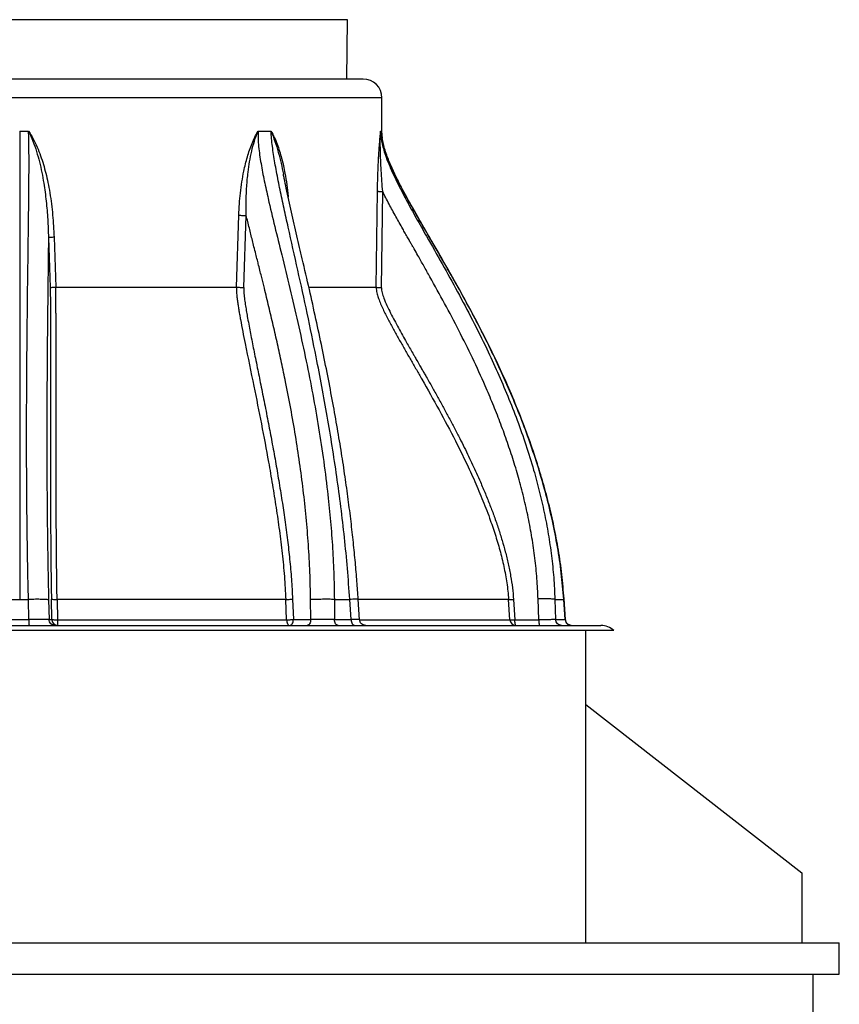
# Model space of a CAD drawing. Units: millimetres. Extents: x 8 to 201, y 4 to 288.
# Drawn here: x 65 to 85, y 213 to 236 of the extents above; entities that cross this region are included whole.
import ezdxf

# ---------------------------------------------------------------- set-up
doc = ezdxf.new("R2010")
doc.units = ezdxf.units.MM

msp = doc.modelspace()

# ---------------------------------------------------------------- linework, layer by layer
at = {"color": 7, "linetype": 'Continuous', "lineweight": 25}
for p, q in [((72.8741, 236.18383), (57.1259, 236.18383)), ((72.85679, 234.75792), (72.8741, 236.18383)), ((73.25, 234.75792), (56.75, 234.75792)), ((73.7, 234.30792), (56.3, 234.30792)), ((73.7, 233.39236), (73.7, 234.30792)), ((65, 233.50792), (65.21263, 233.50792)), ((70.72526, 233.50792), (71.03735, 233.50792)), ((73.66924, 233.50792), (73.69404, 233.50792)), ((73.69404, 233.50792), (73.70314, 233.33137)), ((73.56281, 229.75792), (73.59435, 232.06567)), ((73.68726, 229.74605), (73.71934, 232.0538)), ((70.20467, 229.75792), (70.26438, 231.48662)), ((70.38099, 229.75164), (70.44172, 231.48034)), ((65.69105, 230.95222), (65.73143, 229.75303)), ((65.82455, 230.95711), (65.86425, 229.75792)), ((64.78976, 222.25792), (65, 222.25792)), ((65, 222.25792), (65.21024, 222.25792)), ((65.2223, 221.77507), (65.21024, 222.25792)), ((65.69477, 222.24805), (65.70609, 221.77803)), ((65.77063, 221.77803), (65.76178, 222.2661)), ((65.89871, 222.25792), (65.90749, 221.76984)), ((71.41056, 221.76984), (71.39161, 222.25792)), ((71.55493, 222.26471), (71.57385, 221.77664)), ((71.99128, 221.77664), (71.9871, 222.25268)), ((72.55857, 222.25792), (72.56241, 221.77507)), ((72.55857, 222.25792), (72.9285, 222.25792)), ((72.96, 221.77507), (72.9285, 222.25792)), ((73.16227, 221.77141), (73.13078, 222.26367)), ((76.77729, 221.76984), (76.74389, 222.25792)), ((76.86171, 222.25912), (76.89503, 221.77105)), ((77.46915, 221.77105), (77.4524, 222.2713)), ((77.85624, 222.25792), (77.87208, 221.77507)), ((78.10195, 221.77507), (78.06895, 222.25792)), ((78.11002, 221.77241), (78.07649, 222.26851)), ((64.77769, 221.77507), (65.2223, 221.77507)), ((65.70609, 221.77803), (65.77063, 221.77803)), ((65.90749, 221.76984), (71.41056, 221.76984)), ((71.57385, 221.77664), (71.99128, 221.77664)), ((72.56241, 221.77507), (72.96, 221.77507)), ((73.1658, 221.76984), (76.77729, 221.76984)), ((76.89503, 221.77105), (77.46915, 221.77105)), ((77.87208, 221.77507), (78.10195, 221.77507)), ((78.11207, 221.7728), (78.10195, 221.77507)), ((79.27375, 221.50792), (50.72625, 221.50792)), ((78.6, 214.00792), (78.6, 221.50792)), ((78.6, 219.73484), (83.78793, 215.69419)), ((83.78793, 215.69419), (83.78793, 214.00792)), ((45.3125, 214.00792), (84.6875, 214.00792)), ((84.6875, 213.25792), (84.6875, 214.00792)), ((45.3125, 213.25792), (84.6875, 213.25792)), ((84.0625, 190.00792), (84.0625, 213.25792))]:
    msp.add_line(p, q, dxfattribs=at)
at = {"color": 7, "linetype": 'Continuous', "lineweight": 25, "flags": 128}
for points in [[(71.41056, 221.76984), (71.41311, 221.74252), (71.41821, 221.71657), (71.42567, 221.69291), (71.43525, 221.67233), (71.44661, 221.65554), (71.45936, 221.64312), (71.47307, 221.63549), (71.48727, 221.63292)], [(71.48727, 221.63292), (71.50373, 221.63565), (71.51959, 221.64374), (71.53428, 221.6569), (71.54725, 221.67465), (71.55804, 221.69635), (71.56625, 221.72119), (71.57158, 221.74828), (71.57385, 221.77664)], [(76.91821, 221.63292), (76.9139, 221.63552), (76.90974, 221.64323), (76.90587, 221.65578), (76.90243, 221.67274), (76.89954, 221.69351), (76.89729, 221.71739), (76.89577, 221.74354), (76.89503, 221.77105)]]:
    msp.add_lwpolyline(points, dxfattribs=at)
at = {"color": 7, "linetype": 'Continuous', "lineweight": 25}
for centre, radius, start, end in [((73.25, 234.30792), 0.45, 0, 90), ((65.91941, 221.78174), 0.14883, 181.429681, 269.59194), ((66.372, 221.73779), 0.46561, 176.052214, 193.016418), ((76.9221, 221.7779), 0.14503, 183.184198, 268.464592), ((78.9625, 221.18292), 0.45, 46.238257, 90)]:
    msp.add_arc(centre, radius, start, end, dxfattribs=at)
for points, knots in [([(65, 233.50792), (65, 233.45029), (65, 233.327), (65, 233.13118), (65, 232.91306), (65, 232.67341), (65, 232.41472), (65, 232.13797), (65, 231.84416), (65, 231.53254), (65, 231.18133), (65, 230.78924), (65, 230.3551), (65, 229.90038), (65, 229.42635), (65, 228.93429), (65, 228.36521), (65, 227.71676), (65, 226.98697), (65, 226.23543), (65, 225.46516), (65, 224.67923), (65, 223.8806), (65, 223.07246), (65, 222.5299), (65, 222.25792)], [0, 0, 0, 0, 0.01506859, 0.03223403, 0.05146693, 0.07271559, 0.09591494, 0.12052776, 0.14687685, 0.1748844, 0.20447053, 0.24163768, 0.28078859, 0.32178439, 0.36448637, 0.40875661, 0.45445846, 0.51767373, 0.58289713, 0.64981963, 0.71814309, 0.78758249, 0.85786851, 0.92875051, 1, 1, 1, 1]), ([(65.21024, 222.25792), (65.20393, 222.53692), (65.19134, 223.09445), (65.1789, 223.92729), (65.17058, 224.75581), (65.16639, 225.57936), (65.1657, 226.39785), (65.16815, 227.21139), (65.17387, 228.10275), (65.18326, 229.0706), (65.19623, 230.11429), (65.20775, 230.95941), (65.21589, 231.60835), (65.22071, 232.0597), (65.22349, 232.42947), (65.22425, 232.7176), (65.224, 232.92346), (65.22239, 233.12513), (65.21953, 233.31945), (65.21488, 233.44652), (65.21263, 233.50792)], [0, 0, 0, 0, 0.073098, 0.14607546, 0.21893015, 0.29163645, 0.36416682, 0.43655177, 0.50882093, 0.60305864, 0.69696912, 0.7906, 0.83152979, 0.87208972, 0.91208331, 0.9306398, 0.94891582, 0.9667578, 0.98393896, 1, 1, 1, 1]), ([(65.21263, 233.50792), (65.24941, 233.4278), (65.32265, 233.26822), (65.40653, 233.01897), (65.47655, 232.76684), (65.53343, 232.51173), (65.59012, 232.19741), (65.63918, 231.8228), (65.67615, 231.38818), (65.68608, 231.09754), (65.69105, 230.95222)], [0, 0, 0, 0, 0.10087562, 0.20092313, 0.30072073, 0.40052088, 0.50021509, 0.66658215, 0.83329328, 1, 1, 1, 1]), ([(65.21263, 233.50792), (65.2507, 233.44736), (65.32819, 233.32409), (65.42176, 233.12409), (65.50271, 232.91782), (65.57105, 232.70708), (65.62904, 232.49373), (65.68079, 232.26514), (65.72611, 232.0194), (65.76396, 231.75751), (65.79265, 231.49238), (65.81353, 231.22558), (65.82085, 231.04737), (65.82455, 230.95711)], [0, 0, 0, 0, 0.08082785, 0.1645185, 0.2492029, 0.33136554, 0.41493224, 0.49916758, 0.59635304, 0.69744542, 0.79832614, 0.8978646, 1, 1, 1, 1]), ([(70.26438, 231.48662), (70.26841, 231.57704), (70.27637, 231.75539), (70.30111, 232.02341), (70.33573, 232.28642), (70.37758, 232.51889), (70.42233, 232.71764), (70.46733, 232.8861), (70.51931, 233.05134), (70.5791, 233.2116), (70.64653, 233.36617), (70.69917, 233.46094), (70.72526, 233.50792)], [0, 0, 0, 0, 0.12705531, 0.25062674, 0.37841249, 0.50102997, 0.58501485, 0.66847654, 0.75078637, 0.83504575, 0.91824317, 1, 1, 1, 1]), ([(70.44172, 231.48034), (70.44024, 231.59644), (70.43727, 231.82871), (70.45156, 232.17558), (70.47968, 232.49092), (70.52015, 232.77401), (70.57036, 233.02495), (70.63472, 233.27227), (70.69495, 233.42904), (70.72526, 233.50792)], [0, 0, 0, 0, 0.16630913, 0.33272255, 0.49876735, 0.62318368, 0.74789365, 0.87315178, 1, 1, 1, 1]), ([(70.72526, 233.50792), (70.72443, 233.44811), (70.7227, 233.32346), (70.73875, 233.13214), (70.7633, 232.93233), (70.79583, 232.72761), (70.83369, 232.51987), (70.87582, 232.31024), (70.92111, 232.09921), (71.0031, 231.73336), (71.12775, 231.21307), (71.30459, 230.49419), (71.49176, 229.72643), (71.68299, 228.90845), (71.86084, 228.0947), (72.02282, 227.28546), (72.16667, 226.48176), (72.29235, 225.67168), (72.38979, 224.91401), (72.46207, 224.21049), (72.51242, 223.56241), (72.54729, 222.91145), (72.5548, 222.47587), (72.55857, 222.25792)], [0, 0, 0, 0, 0.01547715, 0.03226003, 0.04988575, 0.06806325, 0.08659452, 0.10540042, 0.1244151, 0.14358069, 0.20452306, 0.26615785, 0.33989305, 0.41397448, 0.48846016, 0.55982863, 0.63133488, 0.70291526, 0.77453752, 0.83083637, 0.88716315, 0.94353891, 1, 1, 1, 1]), ([(72.9285, 222.25792), (72.91086, 222.50635), (72.87562, 223.00278), (72.80265, 223.74368), (72.71704, 224.47993), (72.61855, 225.21091), (72.50879, 225.93658), (72.38887, 226.65694), (72.25996, 227.37197), (72.10084, 228.19788), (71.90813, 229.13114), (71.68104, 230.16847), (71.49256, 231.00479), (71.35069, 231.64565), (71.25544, 232.09092), (71.18214, 232.4559), (71.13087, 232.7402), (71.09768, 232.94192), (71.06991, 233.13846), (71.0483, 233.32654), (71.0409, 233.4491), (71.03735, 233.50792)], [0, 0, 0, 0, 0.06433001, 0.12855054, 0.19262215, 0.25655449, 0.32038004, 0.38411328, 0.44775158, 0.51128051, 0.60588965, 0.70009481, 0.79371729, 0.83453934, 0.87498452, 0.91476709, 0.93308079, 0.95099105, 0.96831413, 0.98479537, 1, 1, 1, 1]), ([(71.03735, 233.50792), (71.06951, 233.42483), (71.13343, 233.25967), (71.21286, 232.99946), (71.28026, 232.73667), (71.31605, 232.55856), (71.33379, 232.47025)], [0, 0, 0, 0, 0.25400367, 0.50490906, 0.75451871, 1, 1, 1, 1]), ([(71.03735, 233.50792), (71.06383, 233.45848), (71.1172, 233.35882), (71.18418, 233.19645), (71.24284, 233.02799), (71.29318, 232.85408), (71.33621, 232.67662), (71.37916, 232.46536), (71.41739, 232.21985), (71.44194, 232.0271), (71.44976, 231.9261), (71.45032, 231.91892)], [0, 0, 0, 0, 0.10784477, 0.21739288, 0.32833197, 0.43681181, 0.54681628, 0.65734998, 0.82216365, 0.98734983, 1, 1, 1, 1]), ([(73.59435, 232.06567), (73.59541, 232.13285), (73.59752, 232.26617), (73.60335, 232.46388), (73.61098, 232.65789), (73.61949, 232.82735), (73.62794, 232.97098), (73.63573, 233.0896), (73.6453, 233.22231), (73.65673, 233.36593), (73.6651, 233.46091), (73.66924, 233.50792)], [0, 0, 0, 0, 0.12604212, 0.25008787, 0.37557377, 0.50083785, 0.5859076, 0.66906383, 0.75065674, 0.87658736, 1, 1, 1, 1]), ([(73.71934, 232.0538), (73.71242, 232.13848), (73.69854, 232.30828), (73.68277, 232.56056), (73.67088, 232.8091), (73.66378, 233.05164), (73.66075, 233.28755), (73.66639, 233.434), (73.66924, 233.50792)], [0, 0, 0, 0, 0.16413709, 0.32913706, 0.49456999, 0.6602628, 0.82851975, 1, 1, 1, 1]), ([(73.66924, 233.50792), (73.67051, 233.4641), (73.67315, 233.37272), (73.69746, 233.2316), (73.73428, 233.0831), (73.78942, 232.91068), (73.86406, 232.71622), (73.95808, 232.50191), (74.09665, 232.21233), (74.28593, 231.8505), (74.52585, 231.41644), (74.81495, 230.90573), (75.14906, 230.31767), (75.51962, 229.64818), (75.8796, 228.96866), (76.19993, 228.32358), (76.48141, 227.71472), (76.7264, 227.14328), (76.9543, 226.56158), (77.16298, 225.96928), (77.33913, 225.40074), (77.4848, 224.85864), (77.60269, 224.34524), (77.70053, 223.8276), (77.77637, 223.30658), (77.83144, 222.78312), (77.84797, 222.43297), (77.85624, 222.25792)], [0, 0, 0, 0, 0.01089436, 0.02272064, 0.03537803, 0.04875302, 0.06746477, 0.08685646, 0.10659574, 0.14680986, 0.18776839, 0.22918484, 0.29186525, 0.3549453, 0.41832065, 0.48192697, 0.53295492, 0.5841192, 0.63561238, 0.68739635, 0.73937612, 0.78278609, 0.82623508, 0.86969256, 0.91314114, 0.95657529, 1, 1, 1, 1]), ([(78.06895, 222.25792), (78.05133, 222.46929), (78.01613, 222.89159), (77.92231, 223.52018), (77.80131, 224.14257), (77.6524, 224.75759), (77.47873, 225.36464), (77.28238, 225.96318), (77.06556, 226.55295), (76.83024, 227.13396), (76.57834, 227.70645), (76.29187, 228.3128), (75.96921, 228.95117), (75.60966, 229.61974), (75.23953, 230.27826), (74.93205, 230.8097), (74.69486, 231.21908), (74.52908, 231.50781), (74.36657, 231.79538), (74.20973, 232.082), (74.062, 232.36701), (73.92803, 232.64886), (73.82986, 232.88844), (73.76476, 233.08348), (73.72607, 233.23179), (73.70008, 233.37279), (73.69599, 233.46415), (73.69404, 233.50792)], [0, 0, 0, 0, 0.052300664, 0.104491033, 0.1565344, 0.208459685, 0.260270165, 0.311947338, 0.363481118, 0.41489308, 0.466194583, 0.517383208, 0.579912165, 0.642202621, 0.704203342, 0.765839285, 0.79333469, 0.820665808, 0.847791194, 0.87463873, 0.901080013, 0.926789059, 0.951417278, 0.964741396, 0.977370874, 0.989161177, 1, 1, 1, 1]), ([(78.07654, 222.26847), (78.06032, 222.46547), (78.02807, 222.85728), (77.94437, 223.43817), (77.83821, 224.00853), (77.70943, 224.56754), (77.56111, 225.11492), (77.38451, 225.68539), (77.17788, 226.2766), (76.94003, 226.88625), (76.68634, 227.47934), (76.41955, 228.05649), (76.11976, 228.66395), (75.78631, 229.2987), (75.42058, 229.95846), (75.05302, 230.59877), (74.72822, 231.15421), (74.45359, 231.63114), (74.23012, 232.03125), (74.05753, 232.36234), (73.93414, 232.62419), (73.85249, 232.81508), (73.784, 233.00169), (73.73155, 233.17287), (73.71244, 233.28316), (73.70405, 233.33156)], [0, 0, 0, 0, 0.04948524, 0.09842311, 0.14677503, 0.19456893, 0.24181512, 0.28850757, 0.34378767, 0.39826851, 0.45197616, 0.50491881, 0.55709023, 0.62119212, 0.68402316, 0.74554407, 0.80565123, 0.84479119, 0.88304685, 0.92014564, 0.93803701, 0.95535237, 0.97198992, 0.98770813, 1, 1, 1, 1]), ([(73.13078, 222.26367), (73.12111, 222.40593), (73.10115, 222.69964), (73.06249, 223.15303), (73.01551, 223.63276), (72.95892, 224.13818), (72.89269, 224.66538), (72.81635, 225.21361), (72.72961, 225.78217), (72.63165, 226.37372), (72.52144, 226.99174), (72.39862, 227.63598), (72.263, 228.30614), (72.11539, 228.99807), (71.95632, 229.71146), (71.80304, 230.37833), (71.65926, 230.99588), (71.5285, 231.56084), (71.4267, 232.01947), (71.36241, 232.32424), (71.34084, 232.43604), (71.33422, 232.47034)], [0, 0, 0, 0, 0.04053186, 0.08368538, 0.12944803, 0.17779871, 0.22872293, 0.281248, 0.33626571, 0.39377771, 0.45378045, 0.51742172, 0.58361141, 0.65231394, 0.72349282, 0.7971272, 0.8526461, 0.90932018, 0.967012, 0.98987854, 1, 1, 1, 1]), ([(73.59435, 232.06567), (73.59822, 232.06436), (73.60597, 232.06174), (73.63493, 232.05821), (73.67337, 232.05535), (73.70401, 232.05432), (73.71934, 232.0538)], [0, 0, 0, 0, 0.25019147, 0.50005947, 0.75003241, 1, 1, 1, 1]), ([(77.4524, 222.2713), (77.44483, 222.43331), (77.42958, 222.7596), (77.37888, 223.24988), (77.30869, 223.73976), (77.21801, 224.22727), (77.10888, 224.71024), (76.98421, 225.18176), (76.84658, 225.6402), (76.69825, 226.08469), (76.53794, 226.52344), (76.36638, 226.95741), (76.14887, 227.47049), (75.87909, 228.05898), (75.55215, 228.71842), (75.20915, 229.36752), (74.94878, 229.83844), (74.77977, 230.13936), (74.70783, 230.26687), (74.63606, 230.39356), (74.5591, 230.52901), (74.49318, 230.64483), (74.44168, 230.73532), (74.41268, 230.7863), (74.38836, 230.82906), (74.36872, 230.86359), (74.34812, 230.89986), (74.31234, 230.96291), (74.26218, 231.05148), (74.19288, 231.17433), (74.11855, 231.30699), (74.03553, 231.45661), (73.95472, 231.60417), (73.87331, 231.75566), (73.79505, 231.90427), (73.74392, 232.00525), (73.71934, 232.0538)], [0, 0, 0, 0, 0.046072708, 0.092789906, 0.139881649, 0.186504863, 0.233439395, 0.280292005, 0.324775332, 0.369120281, 0.413100178, 0.457153968, 0.501358443, 0.57101275, 0.640569769, 0.709898465, 0.779026644, 0.793048696, 0.807699771, 0.820512567, 0.834312134, 0.851843285, 0.858277161, 0.863817307, 0.868463722, 0.872216407, 0.875075361, 0.880282493, 0.892759304, 0.903919351, 0.920253831, 0.935847945, 0.952407182, 0.967928309, 0.984579181, 1, 1, 1, 1]), ([(70.26438, 231.48662), (70.27787, 231.48592), (70.30483, 231.48453), (70.35252, 231.48266), (70.40038, 231.48115), (70.42794, 231.48061), (70.44172, 231.48034)], [0, 0, 0, 0, 0.250194994, 0.500060577, 0.750033049, 1, 1, 1, 1]), ([(71.9871, 222.25268), (71.98317, 222.47156), (71.97525, 222.91277), (71.93816, 223.57211), (71.88424, 224.23191), (71.81327, 224.88848), (71.72693, 225.54254), (71.62621, 226.19539), (71.51322, 226.84181), (71.40046, 227.42443), (71.29339, 227.93976), (71.19445, 228.39225), (71.09196, 228.84116), (70.98619, 229.28776), (70.90328, 229.62797), (70.84563, 229.86126), (70.81283, 229.99321), (70.77773, 230.1339), (70.7425, 230.2746), (70.70698, 230.41606), (70.6695, 230.56519), (70.63018, 230.72158), (70.5902, 230.88068), (70.55293, 231.02937), (70.51531, 231.18025), (70.47828, 231.32998), (70.45369, 231.43109), (70.44172, 231.48034)], [0, 0, 0, 0, 0.06910638, 0.13930199, 0.20885512, 0.27888512, 0.34900914, 0.41882079, 0.48958964, 0.5587965, 0.60894686, 0.65851507, 0.70765466, 0.75711334, 0.80635981, 0.8205584, 0.83462998, 0.8502267, 0.8673486, 0.88143788, 0.89729988, 0.91697883, 0.93348558, 0.95024535, 0.96644932, 0.98366117, 1, 1, 1, 1]), ([(65.69105, 230.95222), (65.69061, 230.91431), (65.68967, 230.83452), (65.68831, 230.72001), (65.68688, 230.60123), (65.68534, 230.47368), (65.68366, 230.33431), (65.68199, 230.19594), (65.68047, 230.06913), (65.67906, 229.9513), (65.6776, 229.82758), (65.67609, 229.69814), (65.67454, 229.56373), (65.67245, 229.37849), (65.66984, 229.14041), (65.66677, 228.8428), (65.66389, 228.5425), (65.66009, 228.10681), (65.65596, 227.53599), (65.65265, 226.82162), (65.65157, 226.12425), (65.65271, 225.45445), (65.65589, 224.81793), (65.66133, 224.1825), (65.66943, 223.54009), (65.68015, 222.89396), (65.68992, 222.46243), (65.69477, 222.24805)], [0, 0, 0, 0, 0.01323895, 0.02786168, 0.03999758, 0.05473462, 0.07242466, 0.08869082, 0.10307472, 0.11672303, 0.1298521, 0.14628222, 0.16192216, 0.17677193, 0.21093101, 0.24497093, 0.28049306, 0.31548416, 0.39649452, 0.47861366, 0.56262712, 0.63689526, 0.7087092, 0.78060221, 0.85383068, 0.92738546, 1, 1, 1, 1]), ([(65.82455, 230.95711), (65.80849, 230.95656), (65.77636, 230.95546), (65.73528, 230.95399), (65.70399, 230.95281), (65.69537, 230.95242), (65.69105, 230.95222)], [0, 0, 0, 0, 0.24996681, 0.49993614, 0.74977967, 1, 1, 1, 1]), ([(65.73143, 229.75303), (65.73572, 229.75323), (65.7443, 229.75362), (65.77541, 229.7548), (65.81626, 229.75627), (65.84825, 229.75737), (65.86425, 229.75792)], [0, 0, 0, 0, 0.250217343, 0.500063004, 0.75003273, 1, 1, 1, 1]), ([(65.73143, 229.75303), (65.73277, 229.69853), (65.73546, 229.58981), (65.73707, 229.42562), (65.73829, 229.26528), (65.73905, 229.1027), (65.73957, 228.9391), (65.73986, 228.77432), (65.74002, 228.60916), (65.74009, 228.44714), (65.74007, 228.28557), (65.74001, 228.1662), (65.73996, 228.0861), (65.73993, 228.04219), (65.73989, 227.99719), (65.73985, 227.95112), (65.73981, 227.90851), (65.73977, 227.86565), (65.73972, 227.81877), (65.73966, 227.75952), (65.73958, 227.68783), (65.73948, 227.6037), (65.73937, 227.5078), (65.73923, 227.38316), (65.73906, 227.24219), (65.7389, 227.09659), (65.73875, 226.9589), (65.73859, 226.7942), (65.73842, 226.59559), (65.73828, 226.37788), (65.7382, 226.16942), (65.73818, 225.96381), (65.73823, 225.75723), (65.73845, 225.41641), (65.73917, 224.94128), (65.74114, 224.3274), (65.74403, 223.79546), (65.74758, 223.34539), (65.75128, 222.97945), (65.75581, 222.61802), (65.75984, 222.3801), (65.76178, 222.2661)], [0, 0, 0, 0, 0.02154825, 0.04298356, 0.06538614, 0.08557429, 0.10805204, 0.13096116, 0.15171044, 0.17440142, 0.19608593, 0.21668325, 0.22242833, 0.22831892, 0.23435502, 0.24053663, 0.24686376, 0.25150647, 0.25778786, 0.26573902, 0.27535996, 0.28665068, 0.29961118, 0.31397177, 0.3368318, 0.35637128, 0.37259022, 0.39226195, 0.4226739, 0.45252764, 0.4798694, 0.50653411, 0.53521521, 0.56291806, 0.64348908, 0.7259712, 0.80896609, 0.85624488, 0.90561061, 0.95477263, 1, 1, 1, 1]), ([(65.89871, 222.25792), (65.89504, 222.49092), (65.88768, 222.95749), (65.88166, 223.65471), (65.87761, 224.35151), (65.8753, 225.04791), (65.87417, 225.74408), (65.87387, 226.51436), (65.87415, 227.35881), (65.87446, 228.10631), (65.87376, 228.68398), (65.87288, 228.99098), (65.87173, 229.19894), (65.87099, 229.30702), (65.87004, 229.41592), (65.86877, 229.52624), (65.8671, 229.64025), (65.86522, 229.71789), (65.86425, 229.75792)], [0, 0, 0, 0, 0.09233403, 0.18488945, 0.27762821, 0.37054362, 0.46360454, 0.55676818, 0.67983239, 0.80299331, 0.85725315, 0.91166467, 0.92598391, 0.94035186, 0.95480018, 0.96937118, 0.98421031, 1, 1, 1, 1]), ([(70.20467, 229.75792), (70.20521, 229.71606), (70.20626, 229.63582), (70.21831, 229.51938), (70.23232, 229.40839), (70.24834, 229.29957), (70.26574, 229.19214), (70.28398, 229.08568), (70.33123, 228.82221), (70.44347, 228.2543), (70.61653, 227.42025), (70.8068, 226.47247), (70.9559, 225.68158), (71.07237, 225.01121), (71.16013, 224.46313), (71.23939, 223.91386), (71.30687, 223.36333), (71.36234, 222.8119), (71.38186, 222.44236), (71.39161, 222.25792)], [0, 0, 0, 0, 0.01631886, 0.03128683, 0.04588918, 0.06031904, 0.07462267, 0.08883439, 0.10298393, 0.18044577, 0.31813918, 0.44083771, 0.56357147, 0.63666781, 0.70970412, 0.78259283, 0.85528846, 0.92777221, 1, 1, 1, 1]), ([(70.20467, 229.75792), (70.21814, 229.75723), (70.24509, 229.75584), (70.29242, 229.75398), (70.33999, 229.75246), (70.36731, 229.75191), (70.38099, 229.75164)], [0, 0, 0, 0, 0.24997691, 0.49996627, 0.74982674, 1, 1, 1, 1]), ([(70.38099, 229.75164), (70.38215, 229.70226), (70.38447, 229.60363), (70.4031, 229.45577), (70.42408, 229.30867), (70.44851, 229.16041), (70.47698, 228.99784), (70.509, 228.82549), (70.5452, 228.63725), (70.58219, 228.4488), (70.62156, 228.25136), (70.66346, 228.0435), (70.70608, 227.8333), (70.7492, 227.621), (70.80735, 227.33309), (70.88334, 226.95323), (70.97259, 226.49648), (71.06023, 226.0339), (71.14309, 225.57823), (71.22443, 225.10713), (71.29984, 224.64028), (71.37076, 224.16266), (71.43319, 223.69284), (71.48684, 223.21716), (71.53061, 222.74476), (71.54682, 222.42474), (71.55493, 222.26471)], [0, 0, 0, 0, 0.01930419, 0.03855963, 0.05863857, 0.07797315, 0.09799473, 0.12400816, 0.14748881, 0.1740707, 0.20025709, 0.22745742, 0.25831634, 0.28547856, 0.31354268, 0.37501933, 0.43936209, 0.49830425, 0.56179939, 0.62294279, 0.68759979, 0.74882124, 0.81364152, 0.87447987, 0.93723144, 1, 1, 1, 1]), ([(71.94481, 229.75792), (72.00213, 229.75792), (72.15487, 229.75792), (72.37966, 229.75792), (72.6205, 229.75792), (72.83787, 229.75792), (73.03224, 229.75792), (73.20288, 229.75792), (73.34876, 229.75792), (73.47173, 229.75792), (73.53245, 229.75792), (73.56281, 229.75792)], [0, 0, 0, 0, 0.06982698, 0.18609861, 0.30237023, 0.41864186, 0.53491349, 0.65118512, 0.76745674, 0.88372837, 1, 1, 1, 1]), ([(73.56281, 229.75792), (73.56398, 229.73329), (73.56616, 229.68752), (73.57957, 229.62314), (73.59505, 229.56517), (73.61237, 229.51042), (73.65651, 229.38676), (73.73938, 229.20028), (73.86384, 228.95423), (73.99358, 228.71502), (74.12591, 228.47915), (74.25926, 228.24484), (74.39336, 228.0116), (74.52753, 227.77888), (74.75638, 227.38029), (75.07508, 226.81358), (75.41777, 226.16855), (75.69284, 225.61383), (75.90724, 225.15291), (76.10728, 224.68639), (76.2781, 224.24518), (76.42042, 223.83003), (76.53611, 223.44213), (76.63189, 223.05013), (76.70675, 222.65548), (76.73154, 222.39013), (76.74389, 222.25792)], [0, 0, 0, 0, 0.00900645, 0.01673281, 0.02398362, 0.030945, 0.03771026, 0.07195975, 0.10537793, 0.13845479, 0.17136725, 0.20419508, 0.23695681, 0.26966823, 0.30234476, 0.40488562, 0.50721063, 0.56915763, 0.63108013, 0.6929107, 0.75458177, 0.80390209, 0.85325936, 0.90247393, 0.95140696, 1, 1, 1, 1]), ([(73.56281, 229.75792), (73.56696, 229.75662), (73.57526, 229.75403), (73.60408, 229.75053), (73.642, 229.74765), (73.67217, 229.74659), (73.68726, 229.74605)], [0, 0, 0, 0, 0.24997829, 0.49996813, 0.74983671, 1, 1, 1, 1]), ([(73.68726, 229.74605), (73.68859, 229.72485), (73.69128, 229.68225), (73.70637, 229.62086), (73.72457, 229.55928), (73.76046, 229.45757), (73.82161, 229.3138), (73.90839, 229.13497), (74.00088, 228.95644), (74.09633, 228.78083), (74.19435, 228.60511), (74.28401, 228.44636), (74.36585, 228.30272), (74.422, 228.20468), (74.45763, 228.14259), (74.47379, 228.11446), (74.49066, 228.08511), (74.51391, 228.04466), (74.55577, 227.97182), (74.60805, 227.8809), (74.66553, 227.78079), (74.71636, 227.69207), (74.79604, 227.55256), (74.90646, 227.35785), (75.04431, 227.11151), (75.17949, 226.866), (75.31321, 226.6185), (75.44391, 226.37113), (75.56619, 226.13379), (75.67845, 225.91004), (75.78112, 225.6999), (75.87881, 225.49415), (75.97355, 225.2884), (76.05585, 225.10343), (76.12688, 224.93852), (76.18599, 224.79742), (76.24265, 224.65812), (76.29686, 224.52063), (76.34863, 224.38493), (76.4173, 224.19851), (76.49889, 223.96325), (76.58786, 223.68065), (76.66673, 223.39967), (76.73628, 223.11391), (76.79384, 222.82403), (76.8379, 222.53811), (76.8539, 222.35067), (76.86171, 222.25912)], [0, 0, 0, 0, 0.00777934, 0.01563267, 0.02307231, 0.03130582, 0.05509998, 0.08021163, 0.10405276, 0.12868577, 0.15336859, 0.17770187, 0.19542087, 0.21388046, 0.2190562, 0.22162449, 0.22575495, 0.23144758, 0.2387024, 0.25650744, 0.26983579, 0.28095614, 0.29393559, 0.32864346, 0.36288838, 0.3972611, 0.4312287, 0.46585531, 0.49966444, 0.5289481, 0.55748199, 0.58526959, 0.61231466, 0.64039068, 0.65937463, 0.67803986, 0.69638837, 0.71442228, 0.7321438, 0.74955528, 0.78715445, 0.82330108, 0.85802886, 0.89402301, 0.93100781, 0.96630355, 1, 1, 1, 1]), ([(65.69477, 222.24805), (65.68836, 222.24935), (65.67554, 222.25197), (65.63829, 222.25515), (65.5894, 222.25769), (65.52854, 222.25944), (65.458, 222.26036), (65.37988, 222.26043), (65.29648, 222.25969), (65.23899, 222.25851), (65.21024, 222.25792)], [0, 0, 0, 0, 0.124991629, 0.250010463, 0.375004976, 0.49997598, 0.625017048, 0.750034849, 0.875012962, 1, 1, 1, 1]), ([(65.76178, 222.2661), (65.76622, 222.2648), (65.77511, 222.2622), (65.80733, 222.25941), (65.84953, 222.25777), (65.88232, 222.25787), (65.89871, 222.25792)], [0, 0, 0, 0, 0.25023427, 0.5000679, 0.75003531, 1, 1, 1, 1]), ([(71.39161, 222.25792), (71.40462, 222.25792), (71.43064, 222.25793), (71.47429, 222.25931), (71.51754, 222.26154), (71.54246, 222.26365), (71.55493, 222.26471)], [0, 0, 0, 0, 0.24998369, 0.49997572, 0.74987628, 1, 1, 1, 1]), ([(72.55857, 222.25792), (72.53703, 222.2585), (72.49397, 222.25966), (72.4226, 222.2606), (72.3483, 222.26092), (72.27221, 222.26056), (72.19619, 222.25953), (72.12217, 222.25784), (72.05116, 222.2556), (72.00845, 222.25366), (71.9871, 222.25268)], [0, 0, 0, 0, 0.12498068, 0.24995106, 0.3749624, 0.49999856, 0.62499015, 0.7499905, 0.87500341, 1, 1, 1, 1]), ([(73.12943, 222.26358), (73.12873, 222.26401), (73.1272, 222.26497), (73.10252, 222.26497), (73.06062, 222.26386), (73.00284, 222.26157), (72.95328, 222.25913), (72.9285, 222.25792)], [0, 0, 0, 0, 0.17110957, 0.3783521, 0.58554895, 0.79277562, 1, 1, 1, 1]), ([(76.74389, 222.25792), (76.67918, 222.25792), (76.54976, 222.25792), (76.32531, 222.25792), (76.07923, 222.25792), (75.80983, 222.25792), (75.51824, 222.25792), (75.20491, 222.25792), (74.87055, 222.25792), (74.51575, 222.25792), (74.14157, 222.25792), (73.7476, 222.25792), (73.41071, 222.25792), (73.19914, 222.25792), (73.13115, 222.25792)], [0, 0, 0, 0, 0.08715675, 0.1743135, 0.26147026, 0.34862701, 0.43578376, 0.52294051, 0.61009726, 0.69725401, 0.78441077, 0.87156752, 0.95872427, 1, 1, 1, 1]), ([(76.74389, 222.25792), (76.74938, 222.25744), (76.76037, 222.25648), (76.78835, 222.25633), (76.82249, 222.25711), (76.84863, 222.25845), (76.86171, 222.25912)], [0, 0, 0, 0, 0.249987763, 0.499981528, 0.749906467, 1, 1, 1, 1]), ([(77.85624, 222.25792), (77.84886, 222.25937), (77.8341, 222.26226), (77.80004, 222.26584), (77.75802, 222.26877), (77.70806, 222.27093), (77.65136, 222.27231), (77.58896, 222.27283), (77.5224, 222.27259), (77.47574, 222.27173), (77.4524, 222.2713)], [0, 0, 0, 0, 0.12498923, 0.24997322, 0.37498299, 0.5000074, 0.62499718, 0.74999515, 0.87500377, 1, 1, 1, 1]), ([(78.07407, 222.26829), (78.07605, 222.2674), (78.08253, 222.2645), (78.07452, 222.26062), (78.06895, 222.25792)], [0, 0, 0, 0, 0.30547485, 1, 1, 1, 1]), ([(51.0375, 221.63292), (51.03968, 221.63292), (51.04404, 221.63292), (51.07965, 221.63292), (51.13733, 221.63292), (51.22049, 221.63292), (51.32115, 221.63292), (51.43405, 221.63292), (51.55436, 221.63292), (51.69134, 221.63292), (51.84533, 221.63292), (52.0243, 221.63292), (52.23084, 221.63292), (52.46854, 221.63292), (52.72782, 221.63292), (53.00871, 221.63292), (53.31129, 221.63292), (53.63453, 221.63292), (53.97854, 221.63292), (54.34186, 221.63292), (54.72407, 221.63292), (55.1242, 221.63292), (55.54121, 221.63292), (55.97411, 221.63292), (56.42156, 221.63292), (56.88283, 221.63292), (57.35576, 221.63292), (57.83978, 221.63292), (58.33275, 221.63292), (58.83401, 221.63292), (59.3427, 221.63292), (59.87582, 221.63292), (60.43493, 221.63292), (61.01622, 221.63292), (61.60012, 221.63292), (62.1825, 221.63292), (62.75967, 221.63292), (63.33003, 221.63292), (63.89082, 221.63292), (64.44725, 221.63292), (64.81573, 221.63292), (65, 221.63292)], [0, 0, 0, 0, 0.02566232, 0.05132027, 0.07765126, 0.10417014, 0.13112699, 0.15258239, 0.17404447, 0.19597115, 0.21797058, 0.23998137, 0.26551008, 0.29102889, 0.31676751, 0.3426891, 0.36862185, 0.39483015, 0.42102773, 0.44731487, 0.47365235, 0.50000152, 0.5263501, 0.55268778, 0.57897492, 0.6051723, 0.63138118, 0.65731335, 0.68323514, 0.70897376, 0.73449239, 0.76002166, 0.78803088, 0.81603426, 0.84351658, 0.87082331, 0.89772385, 0.92376872, 0.9495963, 0.97479557, 1, 1, 1, 1]), ([(65, 221.63292), (65.18761, 221.63292), (65.5628, 221.63292), (66.12957, 221.63292), (66.7007, 221.63292), (67.27833, 221.63292), (67.81694, 221.63292), (68.3152, 221.63292), (68.7738, 221.63292), (69.23185, 221.63292), (69.68871, 221.63292), (70.16462, 221.63292), (70.6573, 221.63292), (71.16598, 221.63292), (71.66724, 221.63292), (72.16021, 221.63292), (72.64423, 221.63292), (73.11715, 221.63292), (73.57843, 221.63292), (74.02588, 221.63292), (74.45878, 221.63292), (74.87579, 221.63292), (75.27592, 221.63292), (75.65813, 221.63292), (76.02145, 221.63292), (76.36546, 221.63292), (76.6887, 221.63292), (76.99128, 221.63292), (77.27217, 221.63292), (77.53145, 221.63292), (77.76915, 221.63292), (77.99265, 221.63292), (78.19992, 221.63292), (78.38671, 221.63292), (78.54669, 221.63292), (78.67959, 221.63292), (78.78565, 221.63292), (78.86624, 221.63292), (78.92185, 221.63292), (78.95619, 221.63292), (78.96039, 221.63292), (78.9625, 221.63292)], [0, 0, 0, 0, 0.02566277, 0.05132044, 0.07765126, 0.10417013, 0.13112699, 0.15258239, 0.17404447, 0.19597115, 0.21797058, 0.23998137, 0.26551008, 0.29102889, 0.31676751, 0.3426891, 0.36862185, 0.39483015, 0.42102773, 0.44731487, 0.47365235, 0.50000152, 0.5263501, 0.55268778, 0.57897492, 0.6051723, 0.63138118, 0.65731335, 0.68323514, 0.70897376, 0.73449239, 0.76002166, 0.78803088, 0.81603426, 0.84351659, 0.87082331, 0.89772385, 0.92376872, 0.94959611, 0.97479513, 1, 1, 1, 1]), ([(65.70609, 221.77803), (65.69977, 221.77764), (65.68712, 221.77685), (65.65006, 221.77589), (65.60108, 221.77514), (65.54021, 221.77461), (65.46976, 221.77434), (65.39176, 221.77431), (65.30846, 221.77454), (65.25103, 221.77489), (65.2223, 221.77507)], [0, 0, 0, 0, 0.125162265, 0.250475616, 0.37554896, 0.500591131, 0.625631918, 0.750402003, 0.875137104, 1, 1, 1, 1]), ([(65.77063, 221.77803), (65.7749, 221.77676), (65.78368, 221.77416), (65.81605, 221.77133), (65.85872, 221.76967), (65.89154, 221.76979), (65.90749, 221.76984)], [0, 0, 0, 0, 0.24301766, 0.5, 0.75698234, 1, 1, 1, 1]), ([(71.41056, 221.76984), (71.42327, 221.76984), (71.44924, 221.76984), (71.49323, 221.77123), (71.53678, 221.77349), (71.56167, 221.7756), (71.57385, 221.77664)], [0, 0, 0, 0, 0.24473368, 0.5, 0.75526632, 1, 1, 1, 1]), ([(72.56241, 221.77507), (72.54086, 221.77489), (72.49771, 221.77454), (72.42626, 221.77426), (72.35183, 221.77417), (72.27564, 221.77428), (72.19963, 221.77459), (72.12575, 221.77509), (72.05507, 221.77576), (72.01255, 221.77635), (71.99128, 221.77664)], [0, 0, 0, 0, 0.12512842, 0.25054698, 0.37552328, 0.50085055, 0.62609126, 0.7506822, 0.87526373, 1, 1, 1, 1]), ([(73.1607, 221.77337), (73.16007, 221.77324), (73.15867, 221.77296), (73.13425, 221.77296), (73.09223, 221.77329), (73.03451, 221.77398), (72.98483, 221.7747), (72.96, 221.77507)], [0, 0, 0, 0, 0.16983717, 0.37726903, 0.58476619, 0.7925367, 1, 1, 1, 1]), ([(73.31152, 221.63292), (73.29272, 221.63503), (73.25513, 221.63926), (73.20688, 221.67118), (73.17191, 221.71733), (73.16535, 221.75468), (73.16208, 221.77334)], [0, 0, 0, 0, 0.25023304, 0.50021402, 0.75023852, 1, 1, 1, 1]), ([(76.77729, 221.76984), (76.78265, 221.76937), (76.79357, 221.76841), (76.82172, 221.76825), (76.85609, 221.76905), (76.88221, 221.77039), (76.89503, 221.77105)], [0, 0, 0, 0, 0.24545674, 0.5, 0.75454326, 1, 1, 1, 1]), ([(77.87208, 221.77507), (77.86475, 221.77464), (77.85006, 221.77377), (77.81614, 221.7727), (77.77427, 221.77182), (77.72439, 221.77117), (77.66781, 221.77076), (77.60554, 221.7706), (77.53906, 221.77067), (77.49245, 221.77092), (77.46915, 221.77105)], [0, 0, 0, 0, 0.12500369, 0.25040714, 0.37520099, 0.50025235, 0.62547455, 0.75020089, 0.87508377, 1, 1, 1, 1]), ([(78.24877, 221.63292), (78.24201, 221.63344), (78.23233, 221.6342), (78.20643, 221.64288), (78.18278, 221.65437), (78.15666, 221.67405), (78.13434, 221.70112), (78.11754, 221.73473), (78.11392, 221.75993), (78.11208, 221.7728)], [0, 0, 0, 0, 0.27956703, 0.40104096, 0.51069293, 0.61969782, 0.73813594, 0.86624926, 1, 1, 1, 1])]:
    msp.add_open_spline(points, degree=3, knots=knots, dxfattribs=at)
for points in [[(65.86425, 229.75792), (66.02035, 229.75792), (66.33255, 229.75792), (66.79626, 229.75792), (67.25488, 229.75792), (67.70683, 229.75792), (68.15086, 229.75792), (68.58561, 229.75792), (69.00993, 229.75792), (69.42218, 229.75792), (69.82255, 229.75792), (70.0773, 229.75792), (70.20467, 229.75792)], [(71.39161, 222.25792), (71.22401, 222.25792), (70.88881, 222.25792), (70.36944, 222.25792), (69.83936, 222.25792), (69.29845, 222.25792), (68.74824, 222.25792), (68.18983, 222.25792), (67.62448, 222.25792), (67.05336, 222.25792), (66.47791, 222.25792), (66.09177, 222.25792), (65.89871, 222.25792)], [(77.85624, 222.25792), (77.89544, 222.25792), (77.97384, 222.25792), (78.03725, 222.25792), (78.06895, 222.25792)], [(65.2223, 221.77507), (65.22235, 221.7562), (65.22246, 221.71848), (65.22304, 221.67174), (65.22385, 221.63923), (65.22448, 221.63502), (65.22479, 221.63292)], [(65.85382, 221.63292), (65.83485, 221.63508), (65.79692, 221.6394), (65.74872, 221.67272), (65.71433, 221.72053), (65.70884, 221.75886), (65.70609, 221.77803)], [(71.99128, 221.77664), (71.98958, 221.75761), (71.98619, 221.71956), (71.966, 221.67226), (71.93785, 221.63932), (71.91575, 221.63505), (71.9047, 221.63292)], [(72.64716, 221.63292), (72.63641, 221.63502), (72.61491, 221.63923), (72.58747, 221.67174), (72.56767, 221.71848), (72.56416, 221.7562), (72.56241, 221.77507)], [(72.96, 221.77507), (72.96185, 221.7562), (72.96553, 221.71848), (72.98638, 221.67174), (73.01526, 221.63923), (73.03789, 221.63502), (73.0492, 221.63292)], [(77.46915, 221.77105), (77.46969, 221.75261), (77.47078, 221.71572), (77.47622, 221.67042), (77.48365, 221.639), (77.48944, 221.63495), (77.49234, 221.63292)], [(78.01633, 221.63292), (77.99803, 221.63502), (77.96144, 221.63923), (77.91473, 221.67174), (77.88103, 221.71848), (77.87506, 221.7562), (77.87208, 221.77507)], [(78.10195, 221.77507), (78.10498, 221.7562), (78.11105, 221.71848), (78.14536, 221.67174), (78.1929, 221.63923), (78.23014, 221.63502), (78.24877, 221.63292)]]:
    msp.add_open_spline(points, degree=3, dxfattribs=at)

doc.saveas('drawing.dxf')
